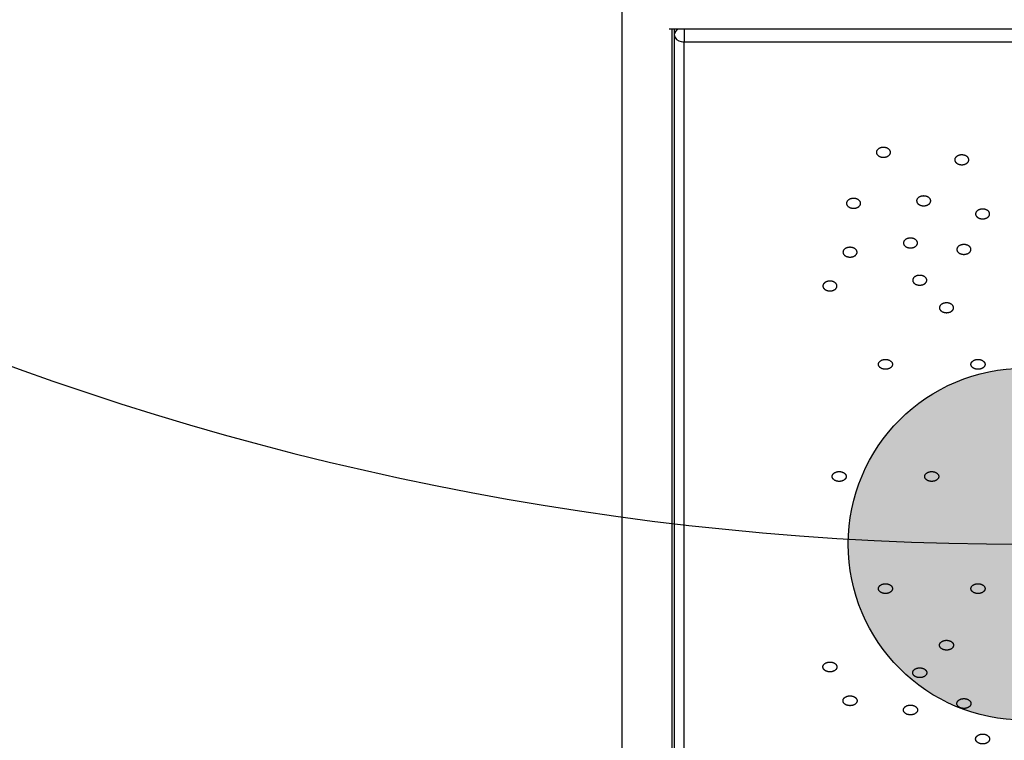
# Model space of a CAD drawing. Units: millimetres. Extents: x 0 to 2100, y 0 to 2970.
# Drawn here: x 702 to 751, y 1353 to 1389 of the extents above; entities that cross this region are included whole.
import ezdxf

# ---------------------------------------------------------------- set-up
doc = ezdxf.new("R2010")
doc.units = ezdxf.units.MM
for name, color, linetype in [('1', 7, 'Continuous'), ('101', 7, 'Continuous'), ('103', 7, 'Continuous')]:
    doc.layers.add(name, color=color, linetype=linetype)
doc.styles.add('CONVERTER_12', font='txt.shx', dxfattribs={"width": 0.9})
doc.dimstyles.new('ME10_DIM_32', dxfattribs={"dimtxt": 35, "dimasz": 35, "dimexe": 10, "dimexo": 0, "dimgap": 10, "dimtad": 1, "dimdsep": 46, "dimtxsty": 'CONVERTER_12', "dimblk2": 'DOT', "dimsah": 1, "dimcen": 0.09, "dimclrd": 2, "dimclre": 2, "dimclrt": 7, "dimadec": 0, "dimazin": 0, "dimtfac": 1, "dimtdec": 4, "dimtix": 1, "dimtmove": 0, "dimatfit": 3, "dimfxl": 1, "dimtolj": 1, "dimtzin": 0, "dimarcsym": 0})

# ---------------------------------------------------------------- blocks, each defined once
blk = doc.blocks.new('80-137-M21', base_point=(1188.846, 1478.325))
at = {"layer": '101', "color": 7, "linetype": 'Continuous'}
for p, q in [((731.493, 1390.766), (731.493, 1339.496)), ((769.139, 1388.498), (733.846, 1388.498)), ((733.993, 1338.435), (733.993, 1388.498))]:
    blk.add_line(p, q, dxfattribs=at)
blk = doc.blocks.new('84-403', base_point=(1549.501, 1755.1))
at = {"layer": '1', "color": 7, "linetype": 'Continuous'}
for points in [[(744.144, 1382.399), (744.145, 1382.406), (744.147, 1382.42), (744.154, 1382.441), (744.164, 1382.462), (744.176, 1382.481), (744.19, 1382.5), (744.206, 1382.518), (744.225, 1382.535), (744.246, 1382.551), (744.268, 1382.565), (744.292, 1382.578), (744.318, 1382.589), (744.345, 1382.599), (744.373, 1382.607), (744.402, 1382.614), (744.432, 1382.618), (744.462, 1382.621), (744.493, 1382.622), (744.523, 1382.621), (744.553, 1382.618), (744.583, 1382.614), (744.612, 1382.607), (744.64, 1382.599), (744.667, 1382.589), (744.693, 1382.578), (744.717, 1382.565), (744.74, 1382.551), (744.76, 1382.535), (744.779, 1382.518), (744.796, 1382.5), (744.81, 1382.481), (744.822, 1382.462), (744.831, 1382.441), (744.838, 1382.42), (744.842, 1382.399), (744.843, 1382.378), (744.842, 1382.356), (744.838, 1382.335), (744.831, 1382.314), (744.822, 1382.293), (744.81, 1382.274), (744.796, 1382.255), (744.779, 1382.237), (744.76, 1382.22), (744.74, 1382.204), (744.717, 1382.19), (744.693, 1382.177), (744.667, 1382.166), (744.64, 1382.156), (744.612, 1382.148), (744.583, 1382.141), (744.553, 1382.137), (744.523, 1382.134), (744.493, 1382.133), (744.462, 1382.134), (744.432, 1382.137), (744.402, 1382.141), (744.373, 1382.148), (744.345, 1382.156), (744.318, 1382.166), (744.292, 1382.177), (744.268, 1382.19), (744.246, 1382.204), (744.225, 1382.22), (744.206, 1382.237), (744.19, 1382.255), (744.176, 1382.274), (744.164, 1382.293), (744.154, 1382.314), (744.148, 1382.335), (744.144, 1382.356), (744.142, 1382.378), (744.143, 1382.392), (744.144, 1382.399)], [(748.038, 1382.027), (748.039, 1382.034), (748.042, 1382.049), (748.049, 1382.07), (748.058, 1382.09), (748.07, 1382.11), (748.084, 1382.129), (748.101, 1382.147), (748.119, 1382.163), (748.14, 1382.179), (748.162, 1382.193), (748.187, 1382.206), (748.212, 1382.218), (748.239, 1382.227), (748.267, 1382.235), (748.297, 1382.242), (748.326, 1382.246), (748.356, 1382.249), (748.387, 1382.25), (748.417, 1382.249), (748.447, 1382.246), (748.477, 1382.242), (748.506, 1382.235), (748.534, 1382.227), (748.561, 1382.218), (748.587, 1382.206), (748.611, 1382.193), (748.634, 1382.179), (748.655, 1382.163), (748.673, 1382.147), (748.69, 1382.129), (748.704, 1382.11), (748.716, 1382.09), (748.725, 1382.07), (748.732, 1382.049), (748.736, 1382.027), (748.737, 1382.006), (748.736, 1381.984), (748.732, 1381.963), (748.725, 1381.942), (748.716, 1381.922), (748.704, 1381.902), (748.69, 1381.883), (748.673, 1381.865), (748.655, 1381.848), (748.634, 1381.833), (748.611, 1381.818), (748.587, 1381.805), (748.561, 1381.794), (748.534, 1381.784), (748.506, 1381.776), (748.477, 1381.77), (748.447, 1381.765), (748.417, 1381.762), (748.387, 1381.762), (748.356, 1381.762), (748.326, 1381.765), (748.297, 1381.77), (748.267, 1381.776), (748.239, 1381.784), (748.212, 1381.794), (748.187, 1381.805), (748.162, 1381.818), (748.14, 1381.833), (748.119, 1381.848), (748.101, 1381.865), (748.084, 1381.883), (748.07, 1381.902), (748.058, 1381.922), (748.049, 1381.942), (748.042, 1381.963), (748.038, 1381.984), (748.036, 1382.006), (748.038, 1382.02), (748.038, 1382.027)], [(746.144, 1379.984), (746.145, 1379.991), (746.147, 1380.006), (746.154, 1380.027), (746.164, 1380.047), (746.176, 1380.067), (746.19, 1380.086), (746.206, 1380.104), (746.225, 1380.121), (746.246, 1380.136), (746.268, 1380.151), (746.292, 1380.163), (746.318, 1380.175), (746.345, 1380.185), (746.373, 1380.193), (746.402, 1380.199), (746.432, 1380.204), (746.462, 1380.206), (746.493, 1380.207), (746.523, 1380.206), (746.553, 1380.204), (746.583, 1380.199), (746.612, 1380.193), (746.64, 1380.185), (746.667, 1380.175), (746.693, 1380.163), (746.717, 1380.151), (746.74, 1380.136), (746.76, 1380.121), (746.779, 1380.104), (746.796, 1380.086), (746.81, 1380.067), (746.822, 1380.047), (746.831, 1380.027), (746.838, 1380.006), (746.842, 1379.984), (746.843, 1379.963), (746.842, 1379.941), (746.838, 1379.92), (746.831, 1379.899), (746.822, 1379.879), (746.81, 1379.859), (746.796, 1379.84), (746.779, 1379.822), (746.76, 1379.805), (746.74, 1379.79), (746.717, 1379.775), (746.693, 1379.762), (746.667, 1379.751), (746.64, 1379.741), (746.612, 1379.733), (746.583, 1379.727), (746.553, 1379.722), (746.523, 1379.72), (746.493, 1379.719), (746.462, 1379.72), (746.432, 1379.722), (746.402, 1379.727), (746.373, 1379.733), (746.345, 1379.741), (746.318, 1379.751), (746.292, 1379.762), (746.268, 1379.775), (746.246, 1379.79), (746.225, 1379.805), (746.206, 1379.822), (746.19, 1379.84), (746.176, 1379.859), (746.164, 1379.879), (746.154, 1379.899), (746.148, 1379.92), (746.144, 1379.941), (746.142, 1379.963), (746.143, 1379.977), (746.144, 1379.984)], [(742.659, 1379.862), (742.66, 1379.869), (742.662, 1379.884), (742.669, 1379.905), (742.678, 1379.925), (742.69, 1379.945), (742.704, 1379.964), (742.721, 1379.982), (742.74, 1379.999), (742.76, 1380.014), (742.783, 1380.029), (742.807, 1380.042), (742.833, 1380.053), (742.86, 1380.063), (742.888, 1380.071), (742.917, 1380.077), (742.947, 1380.082), (742.977, 1380.084), (743.007, 1380.085), (743.038, 1380.084), (743.068, 1380.082), (743.098, 1380.077), (743.127, 1380.071), (743.155, 1380.063), (743.182, 1380.053), (743.208, 1380.042), (743.232, 1380.029), (743.254, 1380.014), (743.275, 1379.999), (743.294, 1379.982), (743.31, 1379.964), (743.324, 1379.945), (743.336, 1379.925), (743.346, 1379.905), (743.352, 1379.884), (743.356, 1379.863), (743.358, 1379.841), (743.356, 1379.819), (743.352, 1379.798), (743.346, 1379.777), (743.336, 1379.757), (743.324, 1379.737), (743.31, 1379.718), (743.294, 1379.7), (743.275, 1379.683), (743.254, 1379.668), (743.232, 1379.653), (743.208, 1379.64), (743.182, 1379.629), (743.155, 1379.619), (743.127, 1379.611), (743.098, 1379.605), (743.068, 1379.6), (743.038, 1379.598), (743.007, 1379.597), (742.977, 1379.598), (742.947, 1379.6), (742.917, 1379.605), (742.888, 1379.611), (742.86, 1379.619), (742.833, 1379.629), (742.807, 1379.64), (742.783, 1379.653), (742.76, 1379.668), (742.74, 1379.683), (742.721, 1379.7), (742.704, 1379.718), (742.69, 1379.737), (742.678, 1379.757), (742.669, 1379.777), (742.662, 1379.798), (742.658, 1379.819), (742.657, 1379.841), (742.658, 1379.855), (742.659, 1379.862)], [(749.073, 1379.334), (749.075, 1379.341), (749.077, 1379.356), (749.084, 1379.377), (749.093, 1379.397), (749.105, 1379.417), (749.119, 1379.436), (749.136, 1379.454), (749.154, 1379.47), (749.175, 1379.486), (749.198, 1379.5), (749.222, 1379.513), (749.248, 1379.525), (749.275, 1379.534), (749.303, 1379.542), (749.332, 1379.549), (749.362, 1379.553), (749.392, 1379.556), (749.422, 1379.557), (749.452, 1379.556), (749.483, 1379.553), (749.512, 1379.549), (749.541, 1379.542), (749.57, 1379.534), (749.597, 1379.525), (749.622, 1379.513), (749.647, 1379.5), (749.669, 1379.486), (749.69, 1379.47), (749.708, 1379.454), (749.725, 1379.436), (749.739, 1379.417), (749.751, 1379.397), (749.76, 1379.377), (749.767, 1379.356), (749.771, 1379.334), (749.773, 1379.313), (749.771, 1379.291), (749.767, 1379.27), (749.76, 1379.249), (749.751, 1379.229), (749.739, 1379.209), (749.725, 1379.19), (749.708, 1379.172), (749.69, 1379.155), (749.669, 1379.139), (749.647, 1379.125), (749.622, 1379.112), (749.597, 1379.101), (749.57, 1379.091), (749.541, 1379.083), (749.512, 1379.077), (749.483, 1379.072), (749.452, 1379.069), (749.422, 1379.068), (749.392, 1379.069), (749.362, 1379.072), (749.332, 1379.077), (749.303, 1379.083), (749.275, 1379.091), (749.248, 1379.101), (749.222, 1379.112), (749.198, 1379.125), (749.175, 1379.139), (749.154, 1379.155), (749.136, 1379.172), (749.119, 1379.19), (749.105, 1379.209), (749.093, 1379.229), (749.084, 1379.249), (749.077, 1379.27), (749.073, 1379.291), (749.072, 1379.313), (749.073, 1379.327), (749.073, 1379.334)], [(745.487, 1377.891), (745.488, 1377.898), (745.491, 1377.912), (745.498, 1377.933), (745.507, 1377.954), (745.519, 1377.974), (745.533, 1377.992), (745.549, 1378.01), (745.568, 1378.027), (745.589, 1378.043), (745.611, 1378.057), (745.636, 1378.07), (745.661, 1378.081), (745.688, 1378.091), (745.716, 1378.099), (745.746, 1378.106), (745.775, 1378.11), (745.805, 1378.113), (745.836, 1378.114), (745.866, 1378.113), (745.896, 1378.11), (745.926, 1378.106), (745.955, 1378.099), (745.983, 1378.091), (746.01, 1378.081), (746.036, 1378.07), (746.06, 1378.057), (746.083, 1378.043), (746.104, 1378.027), (746.122, 1378.01), (746.139, 1377.992), (746.153, 1377.974), (746.165, 1377.954), (746.174, 1377.933), (746.181, 1377.912), (746.185, 1377.891), (746.186, 1377.87), (746.185, 1377.848), (746.181, 1377.827), (746.174, 1377.806), (746.165, 1377.785), (746.153, 1377.766), (746.139, 1377.747), (746.122, 1377.729), (746.104, 1377.712), (746.083, 1377.696), (746.06, 1377.682), (746.036, 1377.669), (746.01, 1377.658), (745.983, 1377.648), (745.955, 1377.64), (745.926, 1377.633), (745.896, 1377.629), (745.866, 1377.626), (745.836, 1377.625), (745.805, 1377.626), (745.775, 1377.629), (745.746, 1377.633), (745.716, 1377.64), (745.688, 1377.648), (745.661, 1377.658), (745.636, 1377.669), (745.611, 1377.682), (745.589, 1377.696), (745.568, 1377.712), (745.549, 1377.729), (745.533, 1377.747), (745.519, 1377.766), (745.507, 1377.785), (745.498, 1377.806), (745.491, 1377.827), (745.487, 1377.848), (745.485, 1377.87), (745.487, 1377.884), (745.487, 1377.891)], [(748.144, 1377.57), (748.145, 1377.577), (748.147, 1377.591), (748.154, 1377.612), (748.164, 1377.633), (748.176, 1377.652), (748.19, 1377.671), (748.206, 1377.689), (748.225, 1377.706), (748.246, 1377.722), (748.268, 1377.736), (748.292, 1377.749), (748.318, 1377.76), (748.345, 1377.77), (748.373, 1377.778), (748.402, 1377.784), (748.432, 1377.789), (748.462, 1377.792), (748.493, 1377.793), (748.523, 1377.792), (748.553, 1377.789), (748.583, 1377.784), (748.612, 1377.778), (748.64, 1377.77), (748.667, 1377.76), (748.693, 1377.749), (748.717, 1377.736), (748.74, 1377.722), (748.76, 1377.706), (748.779, 1377.689), (748.796, 1377.671), (748.81, 1377.652), (748.822, 1377.633), (748.831, 1377.612), (748.838, 1377.591), (748.842, 1377.57), (748.843, 1377.548), (748.842, 1377.527), (748.838, 1377.506), (748.831, 1377.485), (748.822, 1377.464), (748.81, 1377.444), (748.796, 1377.426), (748.779, 1377.408), (748.76, 1377.391), (748.74, 1377.375), (748.717, 1377.361), (748.693, 1377.348), (748.667, 1377.337), (748.64, 1377.327), (748.612, 1377.319), (748.583, 1377.312), (748.553, 1377.308), (748.523, 1377.305), (748.493, 1377.304), (748.462, 1377.305), (748.432, 1377.308), (748.402, 1377.312), (748.373, 1377.319), (748.345, 1377.327), (748.318, 1377.337), (748.292, 1377.348), (748.268, 1377.361), (748.246, 1377.375), (748.225, 1377.391), (748.206, 1377.408), (748.19, 1377.426), (748.176, 1377.444), (748.164, 1377.464), (748.154, 1377.485), (748.148, 1377.506), (748.144, 1377.527), (748.142, 1377.548), (748.143, 1377.563), (748.144, 1377.57)], [(742.484, 1377.433), (742.485, 1377.44), (742.487, 1377.454), (742.494, 1377.475), (742.503, 1377.496), (742.515, 1377.516), (742.529, 1377.534), (742.546, 1377.553), (742.565, 1377.569), (742.585, 1377.585), (742.608, 1377.599), (742.632, 1377.612), (742.658, 1377.623), (742.685, 1377.633), (742.713, 1377.641), (742.742, 1377.648), (742.772, 1377.652), (742.802, 1377.655), (742.832, 1377.656), (742.863, 1377.655), (742.893, 1377.652), (742.923, 1377.648), (742.952, 1377.641), (742.98, 1377.633), (743.007, 1377.623), (743.033, 1377.612), (743.057, 1377.599), (743.079, 1377.585), (743.1, 1377.569), (743.119, 1377.553), (743.135, 1377.534), (743.15, 1377.516), (743.161, 1377.496), (743.171, 1377.475), (743.177, 1377.454), (743.181, 1377.433), (743.183, 1377.412), (743.181, 1377.39), (743.177, 1377.369), (743.171, 1377.348), (743.161, 1377.328), (743.15, 1377.308), (743.135, 1377.289), (743.119, 1377.271), (743.1, 1377.254), (743.079, 1377.238), (743.057, 1377.224), (743.033, 1377.211), (743.007, 1377.2), (742.98, 1377.19), (742.952, 1377.182), (742.923, 1377.176), (742.893, 1377.171), (742.863, 1377.168), (742.832, 1377.167), (742.802, 1377.168), (742.772, 1377.171), (742.742, 1377.176), (742.713, 1377.182), (742.685, 1377.19), (742.658, 1377.2), (742.632, 1377.211), (742.608, 1377.224), (742.585, 1377.238), (742.565, 1377.254), (742.546, 1377.271), (742.529, 1377.289), (742.515, 1377.308), (742.503, 1377.328), (742.494, 1377.348), (742.487, 1377.369), (742.483, 1377.39), (742.482, 1377.412), (742.483, 1377.426), (742.484, 1377.433)], [(745.948, 1376.039), (745.949, 1376.046), (745.951, 1376.06), (745.958, 1376.081), (745.967, 1376.102), (745.979, 1376.122), (745.994, 1376.14), (746.01, 1376.158), (746.029, 1376.175), (746.05, 1376.191), (746.072, 1376.205), (746.096, 1376.218), (746.122, 1376.229), (746.149, 1376.239), (746.177, 1376.247), (746.206, 1376.254), (746.236, 1376.258), (746.266, 1376.261), (746.297, 1376.262), (746.327, 1376.261), (746.357, 1376.258), (746.387, 1376.254), (746.416, 1376.247), (746.444, 1376.239), (746.471, 1376.229), (746.497, 1376.218), (746.521, 1376.205), (746.543, 1376.191), (746.564, 1376.175), (746.583, 1376.158), (746.599, 1376.14), (746.614, 1376.122), (746.626, 1376.102), (746.635, 1376.081), (746.642, 1376.06), (746.646, 1376.039), (746.647, 1376.018), (746.646, 1375.996), (746.642, 1375.975), (746.635, 1375.954), (746.626, 1375.933), (746.614, 1375.914), (746.599, 1375.895), (746.583, 1375.877), (746.564, 1375.86), (746.543, 1375.844), (746.521, 1375.83), (746.497, 1375.817), (746.471, 1375.806), (746.444, 1375.796), (746.416, 1375.788), (746.387, 1375.782), (746.357, 1375.777), (746.327, 1375.774), (746.297, 1375.773), (746.266, 1375.774), (746.236, 1375.777), (746.206, 1375.782), (746.177, 1375.788), (746.149, 1375.796), (746.122, 1375.806), (746.096, 1375.817), (746.072, 1375.83), (746.05, 1375.844), (746.029, 1375.86), (746.01, 1375.877), (745.994, 1375.895), (745.979, 1375.914), (745.967, 1375.933), (745.958, 1375.954), (745.951, 1375.975), (745.947, 1375.996), (745.946, 1376.018), (745.947, 1376.032), (745.948, 1376.039)], [(741.485, 1375.752), (741.486, 1375.759), (741.488, 1375.773), (741.495, 1375.794), (741.504, 1375.815), (741.516, 1375.835), (741.53, 1375.853), (741.547, 1375.871), (741.566, 1375.888), (741.586, 1375.904), (741.609, 1375.918), (741.633, 1375.931), (741.659, 1375.942), (741.686, 1375.952), (741.714, 1375.96), (741.743, 1375.967), (741.773, 1375.971), (741.803, 1375.974), (741.833, 1375.975), (741.864, 1375.974), (741.894, 1375.971), (741.924, 1375.967), (741.953, 1375.96), (741.981, 1375.952), (742.008, 1375.942), (742.034, 1375.931), (742.058, 1375.918), (742.08, 1375.904), (742.101, 1375.888), (742.12, 1375.871), (742.136, 1375.853), (742.151, 1375.835), (742.162, 1375.815), (742.172, 1375.794), (742.178, 1375.773), (742.182, 1375.752), (742.184, 1375.731), (742.182, 1375.709), (742.178, 1375.688), (742.172, 1375.667), (742.162, 1375.646), (742.151, 1375.627), (742.136, 1375.608), (742.12, 1375.59), (742.101, 1375.573), (742.08, 1375.557), (742.058, 1375.543), (742.034, 1375.53), (742.008, 1375.519), (741.981, 1375.509), (741.953, 1375.501), (741.924, 1375.495), (741.894, 1375.49), (741.864, 1375.487), (741.833, 1375.486), (741.803, 1375.487), (741.773, 1375.49), (741.743, 1375.495), (741.714, 1375.501), (741.686, 1375.509), (741.659, 1375.519), (741.633, 1375.53), (741.609, 1375.543), (741.586, 1375.557), (741.566, 1375.573), (741.547, 1375.59), (741.53, 1375.608), (741.516, 1375.627), (741.504, 1375.646), (741.495, 1375.667), (741.488, 1375.688), (741.484, 1375.709), (741.483, 1375.731), (741.484, 1375.745), (741.485, 1375.752)], [(747.28, 1374.67), (747.281, 1374.677), (747.284, 1374.691), (747.291, 1374.712), (747.3, 1374.732), (747.312, 1374.752), (747.326, 1374.771), (747.343, 1374.789), (747.361, 1374.806), (747.382, 1374.822), (747.404, 1374.836), (747.429, 1374.849), (747.454, 1374.86), (747.482, 1374.87), (747.51, 1374.878), (747.539, 1374.884), (747.568, 1374.889), (747.599, 1374.892), (747.629, 1374.892), (747.659, 1374.892), (747.69, 1374.889), (747.719, 1374.884), (747.748, 1374.878), (747.776, 1374.87), (747.803, 1374.86), (747.829, 1374.849), (747.853, 1374.836), (747.876, 1374.822), (747.897, 1374.806), (747.915, 1374.789), (747.932, 1374.771), (747.946, 1374.752), (747.958, 1374.732), (747.967, 1374.712), (747.974, 1374.691), (747.978, 1374.67), (747.979, 1374.648), (747.978, 1374.627), (747.974, 1374.605), (747.967, 1374.584), (747.958, 1374.564), (747.946, 1374.544), (747.932, 1374.525), (747.915, 1374.507), (747.897, 1374.491), (747.876, 1374.475), (747.853, 1374.461), (747.829, 1374.448), (747.803, 1374.436), (747.776, 1374.427), (747.748, 1374.419), (747.719, 1374.412), (747.69, 1374.408), (747.659, 1374.405), (747.629, 1374.404), (747.599, 1374.405), (747.568, 1374.408), (747.539, 1374.412), (747.51, 1374.419), (747.482, 1374.427), (747.454, 1374.436), (747.429, 1374.448), (747.404, 1374.461), (747.382, 1374.475), (747.361, 1374.491), (747.343, 1374.507), (747.326, 1374.525), (747.312, 1374.544), (747.3, 1374.564), (747.291, 1374.584), (747.284, 1374.605), (747.28, 1374.627), (747.278, 1374.648), (747.28, 1374.662), (747.28, 1374.67)], [(744.941, 1371.857), (744.94, 1371.864), (744.938, 1371.878), (744.931, 1371.899), (744.922, 1371.92), (744.91, 1371.939), (744.896, 1371.958), (744.879, 1371.976), (744.86, 1371.993), (744.84, 1372.009), (744.817, 1372.023), (744.793, 1372.036), (744.767, 1372.047), (744.74, 1372.057), (744.712, 1372.065), (744.683, 1372.072), (744.653, 1372.076), (744.623, 1372.079), (744.593, 1372.08), (744.562, 1372.079), (744.532, 1372.076), (744.502, 1372.072), (744.473, 1372.065), (744.445, 1372.057), (744.418, 1372.047), (744.392, 1372.036), (744.368, 1372.023), (744.346, 1372.009), (744.325, 1371.993), (744.306, 1371.976), (744.29, 1371.958), (744.276, 1371.939), (744.264, 1371.92), (744.254, 1371.899), (744.248, 1371.878), (744.244, 1371.857), (744.242, 1371.836), (744.244, 1371.814), (744.248, 1371.793), (744.254, 1371.772), (744.264, 1371.751), (744.276, 1371.732), (744.29, 1371.713), (744.306, 1371.695), (744.325, 1371.678), (744.346, 1371.662), (744.368, 1371.648), (744.392, 1371.635), (744.418, 1371.624), (744.445, 1371.614), (744.473, 1371.606), (744.502, 1371.599), (744.532, 1371.595), (744.562, 1371.592), (744.593, 1371.591), (744.623, 1371.592), (744.653, 1371.595), (744.683, 1371.599), (744.712, 1371.606), (744.74, 1371.614), (744.767, 1371.624), (744.793, 1371.635), (744.817, 1371.648), (744.84, 1371.662), (744.86, 1371.678), (744.879, 1371.695), (744.896, 1371.713), (744.91, 1371.732), (744.922, 1371.751), (744.931, 1371.772), (744.938, 1371.793), (744.942, 1371.814), (744.943, 1371.836), (744.942, 1371.85), (744.941, 1371.857)], [(749.541, 1371.857), (749.54, 1371.864), (749.538, 1371.878), (749.531, 1371.899), (749.522, 1371.92), (749.51, 1371.939), (749.496, 1371.958), (749.479, 1371.976), (749.46, 1371.993), (749.44, 1372.009), (749.417, 1372.023), (749.393, 1372.036), (749.367, 1372.047), (749.34, 1372.057), (749.312, 1372.065), (749.283, 1372.072), (749.253, 1372.076), (749.223, 1372.079), (749.193, 1372.08), (749.162, 1372.079), (749.132, 1372.076), (749.102, 1372.072), (749.073, 1372.065), (749.045, 1372.057), (749.018, 1372.047), (748.992, 1372.036), (748.968, 1372.023), (748.946, 1372.009), (748.925, 1371.993), (748.906, 1371.976), (748.89, 1371.958), (748.876, 1371.939), (748.864, 1371.92), (748.854, 1371.899), (748.848, 1371.878), (748.844, 1371.857), (748.842, 1371.836), (748.844, 1371.814), (748.848, 1371.793), (748.854, 1371.772), (748.864, 1371.751), (748.876, 1371.732), (748.89, 1371.713), (748.906, 1371.695), (748.925, 1371.678), (748.946, 1371.662), (748.968, 1371.648), (748.992, 1371.635), (749.018, 1371.624), (749.045, 1371.614), (749.073, 1371.606), (749.102, 1371.599), (749.132, 1371.595), (749.162, 1371.592), (749.193, 1371.591), (749.223, 1371.592), (749.253, 1371.595), (749.283, 1371.599), (749.312, 1371.606), (749.34, 1371.614), (749.367, 1371.624), (749.393, 1371.635), (749.417, 1371.648), (749.44, 1371.662), (749.46, 1371.678), (749.479, 1371.695), (749.496, 1371.713), (749.51, 1371.732), (749.522, 1371.751), (749.531, 1371.772), (749.538, 1371.793), (749.542, 1371.814), (749.543, 1371.836), (749.542, 1371.85), (749.541, 1371.857)], [(742.641, 1366.281), (742.64, 1366.288), (742.638, 1366.302), (742.631, 1366.323), (742.622, 1366.344), (742.61, 1366.363), (742.596, 1366.382), (742.579, 1366.4), (742.56, 1366.417), (742.54, 1366.433), (742.517, 1366.447), (742.493, 1366.46), (742.467, 1366.471), (742.44, 1366.481), (742.412, 1366.489), (742.383, 1366.495), (742.353, 1366.5), (742.323, 1366.503), (742.293, 1366.504), (742.262, 1366.503), (742.232, 1366.5), (742.202, 1366.495), (742.173, 1366.489), (742.145, 1366.481), (742.118, 1366.471), (742.092, 1366.46), (742.068, 1366.447), (742.046, 1366.433), (742.025, 1366.417), (742.006, 1366.4), (741.99, 1366.382), (741.976, 1366.363), (741.964, 1366.344), (741.954, 1366.323), (741.948, 1366.302), (741.944, 1366.281), (741.942, 1366.259), (741.944, 1366.238), (741.948, 1366.217), (741.954, 1366.196), (741.964, 1366.175), (741.976, 1366.155), (741.99, 1366.137), (742.006, 1366.119), (742.025, 1366.102), (742.046, 1366.086), (742.068, 1366.072), (742.092, 1366.059), (742.118, 1366.048), (742.145, 1366.038), (742.173, 1366.03), (742.202, 1366.023), (742.232, 1366.019), (742.262, 1366.016), (742.293, 1366.015), (742.323, 1366.016), (742.353, 1366.019), (742.383, 1366.023), (742.412, 1366.03), (742.44, 1366.038), (742.467, 1366.048), (742.493, 1366.059), (742.517, 1366.072), (742.54, 1366.086), (742.56, 1366.102), (742.579, 1366.119), (742.596, 1366.137), (742.61, 1366.155), (742.622, 1366.175), (742.631, 1366.196), (742.638, 1366.217), (742.642, 1366.238), (742.643, 1366.259), (742.642, 1366.274), (742.641, 1366.281)], [(747.241, 1366.281), (747.24, 1366.288), (747.238, 1366.302), (747.231, 1366.323), (747.222, 1366.344), (747.21, 1366.363), (747.196, 1366.382), (747.179, 1366.4), (747.16, 1366.417), (747.14, 1366.433), (747.117, 1366.447), (747.093, 1366.46), (747.067, 1366.471), (747.04, 1366.481), (747.012, 1366.489), (746.983, 1366.495), (746.953, 1366.5), (746.923, 1366.503), (746.893, 1366.504), (746.862, 1366.503), (746.832, 1366.5), (746.802, 1366.495), (746.773, 1366.489), (746.745, 1366.481), (746.718, 1366.471), (746.692, 1366.46), (746.668, 1366.447), (746.646, 1366.433), (746.625, 1366.417), (746.606, 1366.4), (746.59, 1366.382), (746.576, 1366.363), (746.564, 1366.344), (746.554, 1366.323), (746.548, 1366.302), (746.544, 1366.281), (746.542, 1366.259), (746.544, 1366.238), (746.548, 1366.217), (746.554, 1366.196), (746.564, 1366.175), (746.576, 1366.155), (746.59, 1366.137), (746.606, 1366.119), (746.625, 1366.102), (746.646, 1366.086), (746.668, 1366.072), (746.692, 1366.059), (746.718, 1366.048), (746.745, 1366.038), (746.773, 1366.03), (746.802, 1366.023), (746.832, 1366.019), (746.862, 1366.016), (746.893, 1366.015), (746.923, 1366.016), (746.953, 1366.019), (746.983, 1366.023), (747.012, 1366.03), (747.04, 1366.038), (747.067, 1366.048), (747.093, 1366.059), (747.117, 1366.072), (747.14, 1366.086), (747.16, 1366.102), (747.179, 1366.119), (747.196, 1366.137), (747.21, 1366.155), (747.222, 1366.175), (747.231, 1366.196), (747.238, 1366.217), (747.242, 1366.238), (747.243, 1366.259), (747.242, 1366.274), (747.241, 1366.281)], [(744.941, 1360.705), (744.94, 1360.712), (744.938, 1360.726), (744.931, 1360.747), (744.922, 1360.767), (744.91, 1360.787), (744.896, 1360.806), (744.879, 1360.824), (744.86, 1360.841), (744.84, 1360.857), (744.817, 1360.871), (744.793, 1360.884), (744.767, 1360.895), (744.74, 1360.905), (744.712, 1360.913), (744.683, 1360.919), (744.653, 1360.924), (744.623, 1360.927), (744.593, 1360.927), (744.562, 1360.927), (744.532, 1360.924), (744.502, 1360.919), (744.473, 1360.913), (744.445, 1360.905), (744.418, 1360.895), (744.392, 1360.884), (744.368, 1360.871), (744.346, 1360.857), (744.325, 1360.841), (744.306, 1360.824), (744.29, 1360.806), (744.276, 1360.787), (744.264, 1360.767), (744.254, 1360.747), (744.248, 1360.726), (744.244, 1360.705), (744.242, 1360.683), (744.244, 1360.662), (744.248, 1360.64), (744.254, 1360.619), (744.264, 1360.599), (744.276, 1360.579), (744.29, 1360.56), (744.306, 1360.542), (744.325, 1360.526), (744.346, 1360.51), (744.368, 1360.496), (744.392, 1360.483), (744.418, 1360.471), (744.445, 1360.462), (744.473, 1360.454), (744.502, 1360.447), (744.532, 1360.443), (744.562, 1360.44), (744.593, 1360.439), (744.623, 1360.44), (744.653, 1360.443), (744.683, 1360.447), (744.712, 1360.454), (744.74, 1360.462), (744.767, 1360.471), (744.793, 1360.483), (744.817, 1360.496), (744.84, 1360.51), (744.86, 1360.526), (744.879, 1360.542), (744.896, 1360.56), (744.91, 1360.579), (744.922, 1360.599), (744.931, 1360.619), (744.938, 1360.64), (744.942, 1360.662), (744.943, 1360.683), (744.942, 1360.697), (744.941, 1360.705)], [(749.541, 1360.705), (749.54, 1360.712), (749.538, 1360.726), (749.531, 1360.747), (749.522, 1360.767), (749.51, 1360.787), (749.496, 1360.806), (749.479, 1360.824), (749.46, 1360.841), (749.44, 1360.857), (749.417, 1360.871), (749.393, 1360.884), (749.367, 1360.895), (749.34, 1360.905), (749.312, 1360.913), (749.283, 1360.919), (749.253, 1360.924), (749.223, 1360.927), (749.193, 1360.927), (749.162, 1360.927), (749.132, 1360.924), (749.102, 1360.919), (749.073, 1360.913), (749.045, 1360.905), (749.018, 1360.895), (748.992, 1360.884), (748.968, 1360.871), (748.946, 1360.857), (748.925, 1360.841), (748.906, 1360.824), (748.89, 1360.806), (748.876, 1360.787), (748.864, 1360.767), (748.854, 1360.747), (748.848, 1360.726), (748.844, 1360.705), (748.842, 1360.683), (748.844, 1360.662), (748.848, 1360.64), (748.854, 1360.619), (748.864, 1360.599), (748.876, 1360.579), (748.89, 1360.56), (748.906, 1360.542), (748.925, 1360.526), (748.946, 1360.51), (748.968, 1360.496), (748.992, 1360.483), (749.018, 1360.471), (749.045, 1360.462), (749.073, 1360.454), (749.102, 1360.447), (749.132, 1360.443), (749.162, 1360.44), (749.193, 1360.439), (749.223, 1360.44), (749.253, 1360.443), (749.283, 1360.447), (749.312, 1360.454), (749.34, 1360.462), (749.367, 1360.471), (749.393, 1360.483), (749.417, 1360.496), (749.44, 1360.51), (749.46, 1360.526), (749.479, 1360.542), (749.496, 1360.56), (749.51, 1360.579), (749.522, 1360.599), (749.531, 1360.619), (749.538, 1360.64), (749.542, 1360.662), (749.543, 1360.683), (749.542, 1360.697), (749.541, 1360.705)], [(747.28, 1357.849), (747.281, 1357.842), (747.284, 1357.828), (747.291, 1357.807), (747.3, 1357.786), (747.312, 1357.767), (747.326, 1357.748), (747.343, 1357.73), (747.361, 1357.713), (747.382, 1357.697), (747.404, 1357.683), (747.429, 1357.67), (747.454, 1357.659), (747.482, 1357.649), (747.51, 1357.641), (747.539, 1357.634), (747.568, 1357.63), (747.599, 1357.627), (747.629, 1357.626), (747.659, 1357.627), (747.69, 1357.63), (747.719, 1357.634), (747.748, 1357.641), (747.776, 1357.649), (747.803, 1357.659), (747.829, 1357.67), (747.853, 1357.683), (747.876, 1357.697), (747.897, 1357.713), (747.915, 1357.73), (747.932, 1357.748), (747.946, 1357.767), (747.958, 1357.786), (747.967, 1357.807), (747.974, 1357.828), (747.978, 1357.849), (747.979, 1357.871), (747.978, 1357.892), (747.974, 1357.913), (747.967, 1357.934), (747.958, 1357.955), (747.946, 1357.974), (747.932, 1357.993), (747.915, 1358.011), (747.897, 1358.028), (747.876, 1358.044), (747.853, 1358.058), (747.829, 1358.071), (747.803, 1358.082), (747.776, 1358.092), (747.748, 1358.1), (747.719, 1358.107), (747.69, 1358.111), (747.659, 1358.114), (747.629, 1358.115), (747.599, 1358.114), (747.568, 1358.111), (747.539, 1358.107), (747.51, 1358.1), (747.482, 1358.092), (747.454, 1358.082), (747.429, 1358.071), (747.404, 1358.058), (747.382, 1358.044), (747.361, 1358.028), (747.343, 1358.011), (747.326, 1357.993), (747.312, 1357.974), (747.3, 1357.955), (747.291, 1357.934), (747.284, 1357.913), (747.28, 1357.892), (747.278, 1357.87), (747.28, 1357.856), (747.28, 1357.849)], [(741.485, 1356.767), (741.486, 1356.76), (741.488, 1356.745), (741.495, 1356.724), (741.504, 1356.704), (741.516, 1356.684), (741.53, 1356.665), (741.547, 1356.647), (741.566, 1356.63), (741.586, 1356.615), (741.609, 1356.601), (741.633, 1356.588), (741.659, 1356.576), (741.686, 1356.566), (741.714, 1356.558), (741.743, 1356.552), (741.773, 1356.548), (741.803, 1356.545), (741.833, 1356.544), (741.864, 1356.545), (741.894, 1356.548), (741.924, 1356.552), (741.953, 1356.558), (741.981, 1356.566), (742.008, 1356.576), (742.034, 1356.588), (742.058, 1356.601), (742.08, 1356.615), (742.101, 1356.63), (742.12, 1356.647), (742.136, 1356.665), (742.151, 1356.684), (742.162, 1356.704), (742.172, 1356.724), (742.178, 1356.745), (742.182, 1356.767), (742.184, 1356.788), (742.182, 1356.81), (742.178, 1356.831), (742.172, 1356.852), (742.162, 1356.872), (742.151, 1356.892), (742.136, 1356.911), (742.12, 1356.929), (742.101, 1356.946), (742.08, 1356.961), (742.058, 1356.976), (742.034, 1356.989), (742.008, 1357), (741.981, 1357.01), (741.953, 1357.018), (741.924, 1357.024), (741.894, 1357.029), (741.864, 1357.031), (741.833, 1357.032), (741.803, 1357.031), (741.773, 1357.029), (741.743, 1357.024), (741.714, 1357.018), (741.686, 1357.01), (741.659, 1357), (741.633, 1356.989), (741.609, 1356.976), (741.586, 1356.961), (741.566, 1356.946), (741.547, 1356.929), (741.53, 1356.911), (741.516, 1356.892), (741.504, 1356.872), (741.495, 1356.852), (741.488, 1356.831), (741.484, 1356.81), (741.483, 1356.788), (741.484, 1356.774), (741.485, 1356.767)], [(745.948, 1356.48), (745.949, 1356.473), (745.951, 1356.458), (745.958, 1356.437), (745.967, 1356.417), (745.979, 1356.397), (745.994, 1356.378), (746.01, 1356.36), (746.029, 1356.343), (746.05, 1356.328), (746.072, 1356.313), (746.096, 1356.301), (746.122, 1356.289), (746.149, 1356.279), (746.177, 1356.271), (746.206, 1356.265), (746.236, 1356.26), (746.266, 1356.258), (746.297, 1356.257), (746.327, 1356.258), (746.357, 1356.26), (746.387, 1356.265), (746.416, 1356.271), (746.444, 1356.279), (746.471, 1356.289), (746.497, 1356.301), (746.521, 1356.313), (746.543, 1356.328), (746.564, 1356.343), (746.583, 1356.36), (746.599, 1356.378), (746.614, 1356.397), (746.626, 1356.417), (746.635, 1356.437), (746.642, 1356.458), (746.646, 1356.48), (746.647, 1356.501), (746.646, 1356.523), (746.642, 1356.544), (746.635, 1356.565), (746.626, 1356.585), (746.614, 1356.605), (746.599, 1356.624), (746.583, 1356.642), (746.564, 1356.659), (746.543, 1356.674), (746.521, 1356.689), (746.497, 1356.702), (746.471, 1356.713), (746.444, 1356.723), (746.416, 1356.731), (746.387, 1356.737), (746.357, 1356.742), (746.327, 1356.744), (746.297, 1356.745), (746.266, 1356.744), (746.236, 1356.742), (746.206, 1356.737), (746.177, 1356.731), (746.149, 1356.723), (746.122, 1356.713), (746.096, 1356.702), (746.072, 1356.689), (746.05, 1356.674), (746.029, 1356.659), (746.01, 1356.642), (745.994, 1356.624), (745.979, 1356.605), (745.967, 1356.585), (745.958, 1356.565), (745.951, 1356.544), (745.947, 1356.523), (745.946, 1356.501), (745.947, 1356.487), (745.948, 1356.48)], [(742.484, 1355.086), (742.485, 1355.079), (742.487, 1355.064), (742.494, 1355.043), (742.503, 1355.023), (742.515, 1355.003), (742.529, 1354.984), (742.546, 1354.966), (742.565, 1354.949), (742.585, 1354.934), (742.608, 1354.919), (742.632, 1354.907), (742.658, 1354.895), (742.685, 1354.885), (742.713, 1354.877), (742.742, 1354.871), (742.772, 1354.866), (742.802, 1354.864), (742.832, 1354.863), (742.863, 1354.864), (742.893, 1354.866), (742.923, 1354.871), (742.952, 1354.877), (742.98, 1354.885), (743.007, 1354.895), (743.033, 1354.907), (743.057, 1354.919), (743.079, 1354.934), (743.1, 1354.949), (743.119, 1354.966), (743.135, 1354.984), (743.15, 1355.003), (743.161, 1355.023), (743.171, 1355.043), (743.177, 1355.064), (743.181, 1355.086), (743.183, 1355.107), (743.181, 1355.129), (743.177, 1355.15), (743.171, 1355.171), (743.161, 1355.191), (743.15, 1355.211), (743.135, 1355.23), (743.119, 1355.248), (743.1, 1355.265), (743.079, 1355.28), (743.057, 1355.295), (743.033, 1355.308), (743.007, 1355.319), (742.98, 1355.329), (742.952, 1355.337), (742.923, 1355.343), (742.893, 1355.348), (742.863, 1355.35), (742.832, 1355.351), (742.802, 1355.35), (742.772, 1355.348), (742.742, 1355.343), (742.713, 1355.337), (742.685, 1355.329), (742.658, 1355.319), (742.632, 1355.308), (742.608, 1355.295), (742.585, 1355.28), (742.565, 1355.265), (742.546, 1355.248), (742.529, 1355.23), (742.515, 1355.211), (742.503, 1355.191), (742.494, 1355.171), (742.487, 1355.15), (742.483, 1355.129), (742.482, 1355.107), (742.483, 1355.093), (742.484, 1355.086)], [(745.487, 1354.628), (745.488, 1354.621), (745.491, 1354.606), (745.498, 1354.585), (745.507, 1354.565), (745.519, 1354.545), (745.533, 1354.526), (745.549, 1354.508), (745.568, 1354.492), (745.589, 1354.476), (745.611, 1354.462), (745.636, 1354.449), (745.661, 1354.437), (745.688, 1354.428), (745.716, 1354.42), (745.746, 1354.413), (745.775, 1354.409), (745.805, 1354.406), (745.836, 1354.405), (745.866, 1354.406), (745.896, 1354.409), (745.926, 1354.413), (745.955, 1354.42), (745.983, 1354.428), (746.01, 1354.437), (746.036, 1354.449), (746.06, 1354.462), (746.083, 1354.476), (746.104, 1354.492), (746.122, 1354.508), (746.139, 1354.526), (746.153, 1354.545), (746.165, 1354.565), (746.174, 1354.585), (746.181, 1354.606), (746.185, 1354.628), (746.186, 1354.649), (746.185, 1354.671), (746.181, 1354.692), (746.174, 1354.713), (746.165, 1354.733), (746.153, 1354.753), (746.139, 1354.772), (746.122, 1354.79), (746.104, 1354.807), (746.083, 1354.822), (746.06, 1354.837), (746.036, 1354.85), (746.01, 1354.861), (745.983, 1354.871), (745.955, 1354.879), (745.926, 1354.885), (745.896, 1354.89), (745.866, 1354.893), (745.836, 1354.893), (745.805, 1354.893), (745.775, 1354.89), (745.746, 1354.885), (745.716, 1354.879), (745.688, 1354.871), (745.661, 1354.861), (745.636, 1354.85), (745.611, 1354.837), (745.589, 1354.822), (745.568, 1354.807), (745.549, 1354.79), (745.533, 1354.772), (745.519, 1354.753), (745.507, 1354.733), (745.498, 1354.713), (745.491, 1354.692), (745.487, 1354.671), (745.485, 1354.649), (745.487, 1354.635), (745.487, 1354.628)], [(748.144, 1354.949), (748.145, 1354.942), (748.147, 1354.927), (748.154, 1354.906), (748.164, 1354.886), (748.176, 1354.866), (748.19, 1354.847), (748.206, 1354.829), (748.225, 1354.813), (748.246, 1354.797), (748.268, 1354.783), (748.292, 1354.77), (748.318, 1354.758), (748.345, 1354.749), (748.373, 1354.741), (748.402, 1354.734), (748.432, 1354.73), (748.462, 1354.727), (748.493, 1354.726), (748.523, 1354.727), (748.553, 1354.73), (748.583, 1354.734), (748.612, 1354.741), (748.64, 1354.749), (748.667, 1354.758), (748.693, 1354.77), (748.717, 1354.783), (748.74, 1354.797), (748.76, 1354.813), (748.779, 1354.829), (748.796, 1354.847), (748.81, 1354.866), (748.822, 1354.886), (748.831, 1354.906), (748.838, 1354.927), (748.842, 1354.949), (748.843, 1354.97), (748.842, 1354.992), (748.838, 1355.013), (748.831, 1355.034), (748.822, 1355.054), (748.81, 1355.074), (748.796, 1355.093), (748.779, 1355.111), (748.76, 1355.128), (748.74, 1355.144), (748.717, 1355.158), (748.693, 1355.171), (748.667, 1355.182), (748.64, 1355.192), (748.612, 1355.2), (748.583, 1355.206), (748.553, 1355.211), (748.523, 1355.214), (748.493, 1355.215), (748.462, 1355.214), (748.432, 1355.211), (748.402, 1355.206), (748.373, 1355.2), (748.345, 1355.192), (748.318, 1355.182), (748.292, 1355.171), (748.268, 1355.158), (748.246, 1355.144), (748.225, 1355.128), (748.206, 1355.111), (748.19, 1355.093), (748.176, 1355.074), (748.164, 1355.054), (748.154, 1355.034), (748.148, 1355.013), (748.144, 1354.992), (748.142, 1354.97), (748.143, 1354.956), (748.144, 1354.949)], [(749.073, 1353.185), (749.075, 1353.177), (749.077, 1353.163), (749.084, 1353.142), (749.093, 1353.122), (749.105, 1353.102), (749.119, 1353.083), (749.136, 1353.065), (749.154, 1353.048), (749.175, 1353.033), (749.198, 1353.018), (749.222, 1353.005), (749.248, 1352.994), (749.275, 1352.984), (749.303, 1352.976), (749.332, 1352.97), (749.362, 1352.965), (749.392, 1352.963), (749.422, 1352.962), (749.452, 1352.963), (749.483, 1352.965), (749.512, 1352.97), (749.541, 1352.976), (749.57, 1352.984), (749.597, 1352.994), (749.622, 1353.005), (749.647, 1353.018), (749.669, 1353.033), (749.69, 1353.048), (749.708, 1353.065), (749.725, 1353.083), (749.739, 1353.102), (749.751, 1353.122), (749.76, 1353.142), (749.767, 1353.163), (749.771, 1353.184), (749.773, 1353.206), (749.771, 1353.227), (749.767, 1353.249), (749.76, 1353.27), (749.751, 1353.29), (749.739, 1353.31), (749.725, 1353.329), (749.708, 1353.347), (749.69, 1353.364), (749.669, 1353.379), (749.647, 1353.394), (749.622, 1353.406), (749.597, 1353.418), (749.57, 1353.428), (749.541, 1353.436), (749.512, 1353.442), (749.483, 1353.447), (749.452, 1353.449), (749.422, 1353.45), (749.392, 1353.449), (749.362, 1353.447), (749.332, 1353.442), (749.303, 1353.436), (749.275, 1353.428), (749.248, 1353.418), (749.222, 1353.406), (749.198, 1353.394), (749.175, 1353.379), (749.154, 1353.364), (749.136, 1353.347), (749.119, 1353.329), (749.105, 1353.31), (749.093, 1353.29), (749.084, 1353.27), (749.077, 1353.249), (749.073, 1353.227), (749.072, 1353.206), (749.073, 1353.192), (749.073, 1353.185)]]:
    blk.add_open_spline(points, degree=3, knots=[0, 0, 0, 0, 0.021717, 0.043425, 0.066061, 0.088681, 0.112655, 0.136613, 0.162135, 0.187644, 0.214719, 0.241784, 0.270243, 0.298695, 0.328236, 0.357772, 0.387998, 0.418221, 0.448681, 0.47914, 0.509364, 0.53959, 0.569126, 0.598667, 0.627119, 0.655578, 0.682643, 0.709718, 0.735227, 0.760748, 0.784707, 0.808681, 0.831301, 0.853937, 0.875644, 0.897362, 0.918747, 0.940133, 0.96185, 0.983558, 1.006193, 1.028814, 1.052788, 1.076746, 1.102268, 1.127777, 1.154851, 1.181917, 1.210376, 1.238828, 1.268368, 1.297905, 1.328131, 1.358354, 1.388814, 1.419273, 1.449497, 1.479723, 1.509259, 1.538799, 1.567252, 1.595711, 1.622776, 1.649851, 1.67536, 1.700881, 1.72484, 1.748813, 1.771434, 1.79407, 1.815777, 1.837495, 1.85888, 1.880266, 1.880266, 1.880266, 1.880266], dxfattribs=at)
at = {"layer": '103', "color": 7, "linetype": 'Continuous'}
for p, q in [((734.093, 1388.498), (734.093, 1388.221)), ((734.593, 1388.498), (734.593, 1387.867)), ((734.093, 1388.221), (734.093, 1341.622)), ((734.593, 1387.867), (768.393, 1387.867)), ((734.593, 1341.269), (734.593, 1387.867))]:
    blk.add_line(p, q, dxfattribs=at)
for centre, radius, start, end in [((734.422, 1388.199), 0.33, 114.8231, 176.2294), ((734.481, 1388.273), 0.392, 187.6327, 264.8784), ((734.592, 1388.561), 0.694, 257.8243, 270.049)]:
    blk.add_arc(centre, radius, start, end, dxfattribs=at)
blk = doc.blocks.new('S373-80X', base_point=(278.452, 1528.751))
at = {"layer": '1'}
for name, p in [('80-137-M21', (1188.846, 1478.325)), ('84-403', (1549.501, 1755.1))]:
    blk.add_blockref(name, p, dxfattribs=at)
blk = doc.blocks.new('*D77')
at = {"layer": '1'}
h = blk.add_hatch(color=2, dxfattribs=at)
edge = h.paths.add_edge_path()
edge.add_arc((751.493, 1362.893), 8.75, 0, 360)
at = {"layer": '1', "color": 2, "linetype": 'Continuous'}
for p, q in [((707.652, 1466.159), (647.472, 1405.98)), ((647.472, 1405.98), (640.401, 1398.908))]:
    blk.add_line(p, q, dxfattribs=at)
at = {"layer": '1', "color": 2}
blk.add_circle((751.493, 1362.893), 8.75, dxfattribs=at)
at = {"layer": '1', "color": 2, "linetype": 'Continuous'}
blk.add_arc((751.493, 1510), 147.107, 181.09463, 270, dxfattribs=at)
at = {"layer": '1', "color": 2}
blk.add_solid([(622.214, 1430.642), (629.457, 1436.339), (647.472, 1405.98)], dxfattribs=at)
at = {"layer": '1', "color": 7, "insert": (609.881, 1494.944), "char_height": 35, "attachment_point": 7, "rotation": 291.7538, "line_spacing_factor": 0.60024, "style": 'CONVERTER_12'}
blk.add_mtext('45{\\Fgdt;~}', dxfattribs=at)
blk = doc.blocks.new('_DOT')
at = {"color": 0, "linetype": 'ByBlock', "lineweight": -2}
blk.add_line((-0.5, 0), (-1, 0), dxfattribs=at)
at = {"color": 0, "linetype": 'ByBlock', "const_width": 0.5}
blk.add_lwpolyline([(-0.25, 0, 1), (0.25, 0, 1)], format="xyb", close=True, dxfattribs=at)

msp = doc.modelspace()

# ---------------------------------------------------------------- block references
at = {"layer": '1'}
msp.add_blockref('S373-80X', (278.452, 1528.751), dxfattribs=at)

# ---------------------------------------------------------------- dimensions: what is measured, and where the dimension line sits
dim = msp.add_angular_dim_3p(base=(695.197, 1374.091), center=(751.493, 1510), p1=(707.652, 1466.159), p2=(751.493, 1362.893), dimstyle='ME10_DIM_32', dxfattribs=at)
dim.commit()
dim.dimension.update_dxf_attribs({"geometry": '*D77', "text_midpoint": (640.403, 1465.671)})

doc.saveas('drawing.dxf')
